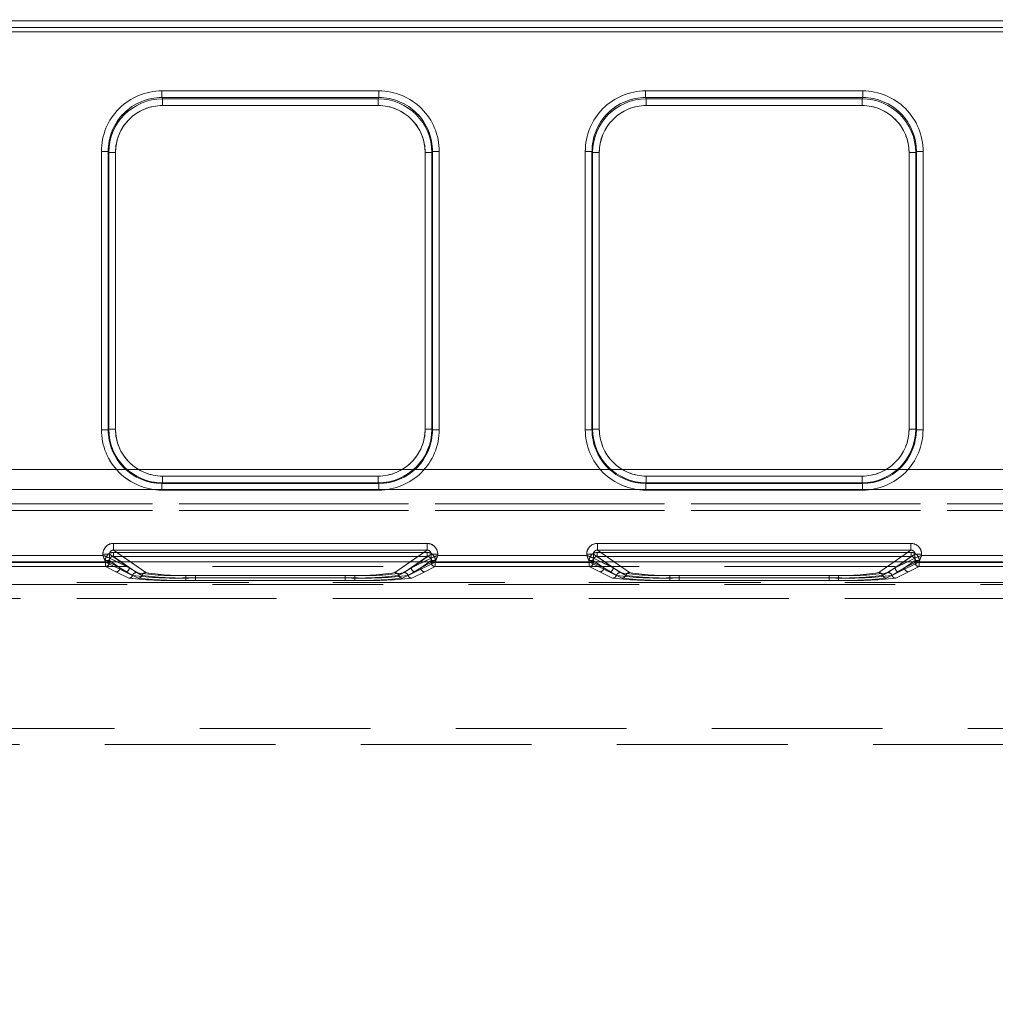
# Model space of a CAD drawing. Units: millimetres. Extents: x 0 to 507, y -3 to 297.
# Drawn here: x 214 to 221, y 247 to 254 of the extents above; entities that cross this region are included whole.
import ezdxf

# ---------------------------------------------------------------- set-up
doc = ezdxf.new("R2010")
doc.units = ezdxf.units.MM
doc.linetypes.add('HIDDEN', pattern=[1.905, 1.27, -0.635])
doc.layers.add('FORMAT', color=7, linetype='Continuous')
doc.styles.add('SLDTEXTSTYLE3', font='TXT', dxfattribs={"width": 0.75})
doc.dimstyles.new('SLDDIMSTYLE1', dxfattribs={"dimtxt": 3, "dimasz": 3, "dimexe": 0, "dimexo": 0.0625, "dimgap": 0.75, "dimtad": 2, "dimlfac": 10, "dimrnd": 1e-09, "dimzin": 12, "dimdsep": 46, "dimtxsty": 'SLDTEXTSTYLE3', "dimsah": 1, "dimcen": 0.09, "dimadec": 0, "dimazin": 3, "dimtfac": 1, "dimtofl": 0, "dimtmove": 0, "dimatfit": 3, "dimfxl": 0, "dimfrac": 2, "dimtolj": 1, "dimtzin": 12, "dimarcsym": 0})

# ---------------------------------------------------------------- blocks, each defined once
blk = doc.blocks.new('_D_2')
at = {"layer": 'FORMAT'}
for p, q in [((137.4397, 250.3342), (137.4397, 261.2142)), ((237.4397, 247.0412), (237.4397, 261.2142)), ((137.4397, 260.2142), (237.4397, 260.2142))]:
    blk.add_line(p, q, dxfattribs=at)
for points in [[(137.4397, 260.2142), (140.4397, 259.4642), (140.4397, 260.9642)], [(237.4397, 260.2142), (234.4397, 260.9642), (234.4397, 259.4642)]]:
    blk.add_solid(points, dxfattribs=at)
at = {"layer": 'FORMAT', "insert": (180.0455, 264.0814, 0.01), "char_height": 3, "attachment_point": 1, "style": 'SLDTEXTSTYLE3'}
blk.add_mtext('1000', dxfattribs=at)

msp = doc.modelspace()

# ---------------------------------------------------------------- linework, layer by layer
at = {"color": 7, "linetype": 'Continuous', "lineweight": 15}
for p, q in [((187.4397, 254.3607), (237.3397, 254.3607)), ((237.3397, 254.3108), (187.4397, 254.3108)), ((215.2175, 253.8382), (216.8333, 253.8382)), ((215.2175, 253.8382), (215.2175, 253.7884)), ((216.8333, 253.7884), (216.8333, 253.8382)), ((218.8175, 253.8382), (220.4333, 253.8382)), ((218.8175, 253.8382), (218.8175, 253.7884)), ((220.4333, 253.7884), (220.4333, 253.8382)), ((215.2175, 253.7884), (216.8333, 253.7884)), ((215.2223, 253.7789), (215.2175, 253.7884)), ((216.8285, 253.7789), (215.2223, 253.7789)), ((215.2223, 253.7291), (215.2223, 253.7789)), ((216.8285, 253.7291), (215.2223, 253.7291)), ((216.8333, 253.7884), (216.8285, 253.7789)), ((216.8285, 253.7789), (216.8285, 253.7291)), ((218.8175, 253.7884), (220.4333, 253.7884)), ((218.8223, 253.7789), (218.8175, 253.7884)), ((220.4285, 253.7789), (218.8223, 253.7789)), ((218.8223, 253.7291), (218.8223, 253.7789)), ((220.4285, 253.7291), (218.8223, 253.7291)), ((220.4333, 253.7884), (220.4285, 253.7789)), ((220.4285, 253.7789), (220.4285, 253.7291)), ((214.7688, 251.3171), (214.7688, 253.3882)), ((214.8187, 253.3882), (214.7688, 253.3882)), ((214.8187, 251.3171), (214.8187, 253.3882)), ((214.8233, 253.3791), (214.8187, 253.3882)), ((214.8233, 253.3791), (214.8233, 251.3217)), ((214.8233, 253.3791), (214.8733, 253.3791)), ((214.8733, 253.3791), (214.8733, 251.3217)), ((217.1775, 253.3791), (217.2275, 253.3791)), ((217.1775, 251.3217), (217.1775, 253.3791)), ((217.2275, 253.3791), (217.232, 253.3882)), ((217.2275, 251.3217), (217.2275, 253.3791)), ((217.232, 253.3882), (217.232, 251.3171)), ((217.282, 253.3882), (217.232, 253.3882)), ((217.282, 253.3882), (217.282, 251.3171)), ((218.3688, 251.3171), (218.3688, 253.3882)), ((218.4187, 253.3882), (218.3688, 253.3882)), ((218.4187, 251.3171), (218.4187, 253.3882)), ((218.4233, 253.3791), (218.4187, 253.3882)), ((218.4233, 253.3791), (218.4233, 251.3217)), ((218.4233, 253.3791), (218.4733, 253.3791)), ((218.4733, 253.3791), (218.4733, 251.3217)), ((220.7775, 253.3791), (220.8275, 253.3791)), ((220.7775, 251.3217), (220.7775, 253.3791)), ((220.8275, 253.3791), (220.832, 253.3882)), ((220.8275, 251.3217), (220.8275, 253.3791)), ((220.832, 253.3882), (220.832, 251.3171)), ((220.882, 253.3882), (220.832, 253.3882)), ((220.882, 253.3882), (220.882, 251.3171)), ((214.7688, 251.3171), (214.8187, 251.3171)), ((214.8233, 251.3217), (214.8187, 251.3171)), ((214.8733, 251.3217), (214.8233, 251.3217)), ((217.2275, 251.3217), (217.1775, 251.3217)), ((217.2275, 251.3217), (217.232, 251.3171)), ((217.232, 251.3171), (217.282, 251.3171)), ((218.3688, 251.3171), (218.4187, 251.3171)), ((218.4233, 251.3217), (218.4187, 251.3171)), ((218.4733, 251.3217), (218.4233, 251.3217)), ((220.8275, 251.3217), (220.7775, 251.3217)), ((220.8275, 251.3217), (220.832, 251.3171)), ((220.832, 251.3171), (220.882, 251.3171)), ((215.2229, 250.9221), (215.2229, 250.972)), ((215.2229, 250.972), (216.8279, 250.972)), ((216.8279, 250.972), (216.8279, 250.9221)), ((218.8229, 250.9221), (218.8229, 250.972)), ((218.8229, 250.972), (220.4279, 250.972)), ((220.4279, 250.972), (220.4279, 250.9221)), ((215.2229, 250.9221), (215.2184, 250.9175)), ((216.8324, 250.9175), (215.2184, 250.9175)), ((215.2184, 250.9175), (215.2184, 250.8675)), ((216.8324, 250.8675), (215.2184, 250.8675)), ((215.2229, 250.9221), (216.8279, 250.9221)), ((216.8279, 250.9221), (216.8324, 250.9175)), ((216.8324, 250.8675), (216.8324, 250.9175)), ((218.8229, 250.9221), (218.8184, 250.9175)), ((220.4324, 250.9175), (218.8184, 250.9175)), ((218.8184, 250.9175), (218.8184, 250.8675)), ((220.4324, 250.8675), (218.8184, 250.8675)), ((218.8229, 250.9221), (220.4279, 250.9221)), ((220.4279, 250.9221), (220.4324, 250.9175)), ((220.4324, 250.8675), (220.4324, 250.9175)), ((214.8595, 250.4712), (217.1913, 250.4712)), ((214.8595, 250.4712), (214.8595, 250.4213)), ((217.1913, 250.4213), (217.1913, 250.4712)), ((218.4595, 250.4712), (220.7913, 250.4712)), ((218.4595, 250.4712), (218.4595, 250.4213)), ((220.7913, 250.4213), (220.7913, 250.4712)), ((213.6712, 250.3821), (214.7796, 250.3821)), ((214.7796, 250.3821), (214.7796, 250.3915)), ((214.8294, 250.3915), (214.7796, 250.3915)), ((214.8294, 250.3915), (214.8294, 250.3621)), ((214.8294, 250.3621), (214.8295, 250.3621)), ((214.8595, 250.4213), (217.1913, 250.4213)), ((217.2213, 250.3621), (217.2214, 250.3621)), ((217.2214, 250.3621), (217.2214, 250.3915)), ((217.2712, 250.3915), (217.2214, 250.3915)), ((217.2712, 250.3915), (217.2712, 250.3821)), ((217.2712, 250.3821), (218.3796, 250.3821)), ((218.3796, 250.3821), (218.3796, 250.3915)), ((218.4294, 250.3915), (218.3796, 250.3915)), ((218.4294, 250.3915), (218.4294, 250.3621)), ((218.4294, 250.3621), (218.4295, 250.3621)), ((218.4595, 250.4213), (220.7913, 250.4213)), ((220.8213, 250.3621), (220.8214, 250.3621)), ((220.8214, 250.3621), (220.8214, 250.3915)), ((220.8712, 250.3915), (220.8214, 250.3915)), ((220.8712, 250.3915), (220.8712, 250.3821)), ((220.8712, 250.3821), (221.6796, 250.3821)), ((137.4397, 250.3342), (237.4397, 250.3342))]:
    msp.add_line(p, q, dxfattribs=at)
at = {"color": 7, "linetype": 'HIDDEN', "lineweight": 0}
for p, q in [((237.3397, 254.3607), (187.4397, 254.3607)), ((187.4397, 254.3108), (237.3397, 254.3108)), ((237.3397, 254.277), (187.4397, 254.277)), ((187.4397, 254.277), (237.3397, 254.277)), ((215.2175, 253.8382), (215.2175, 253.7884)), ((216.8333, 253.8382), (215.2175, 253.8382)), ((216.8333, 253.8382), (216.8333, 253.7884)), ((218.8175, 253.8382), (218.8175, 253.7884)), ((220.4333, 253.8382), (218.8175, 253.8382)), ((220.4333, 253.8382), (220.4333, 253.7884)), ((215.2223, 253.7789), (215.2175, 253.7884)), ((216.8333, 253.7884), (215.2175, 253.7884)), ((215.2223, 253.7291), (215.2223, 253.7789)), ((216.8286, 253.7789), (215.2223, 253.7789)), ((215.2223, 253.7291), (216.8286, 253.7291)), ((216.8333, 253.7884), (216.8286, 253.7789)), ((216.8286, 253.7291), (216.8286, 253.7789)), ((218.8223, 253.7789), (218.8175, 253.7884)), ((220.4333, 253.7884), (218.8175, 253.7884)), ((218.8223, 253.7291), (218.8223, 253.7789)), ((220.4286, 253.7789), (218.8223, 253.7789)), ((218.8223, 253.7291), (220.4286, 253.7291)), ((220.4333, 253.7884), (220.4286, 253.7789)), ((220.4286, 253.7291), (220.4286, 253.7789)), ((214.7688, 253.3882), (214.8188, 253.3882)), ((214.7688, 253.3882), (214.7688, 251.3171)), ((214.8188, 253.3882), (214.8233, 253.3791)), ((214.8188, 253.3882), (214.8188, 251.3171)), ((214.8733, 253.3791), (214.8233, 253.3791)), ((214.8233, 253.3791), (214.8233, 251.3217)), ((214.8733, 251.3217), (214.8733, 253.3791)), ((217.1776, 253.3791), (217.1776, 251.3217)), ((217.2275, 253.3791), (217.1776, 253.3791)), ((217.2275, 253.3791), (217.2321, 253.3882)), ((217.2275, 251.3217), (217.2275, 253.3791)), ((217.2321, 251.3171), (217.2321, 253.3882)), ((217.2321, 253.3882), (217.282, 253.3882)), ((217.282, 251.3171), (217.282, 253.3882)), ((218.3688, 253.3882), (218.4188, 253.3882)), ((218.3688, 253.3882), (218.3688, 251.3171)), ((218.4188, 253.3882), (218.4233, 253.3791)), ((218.4188, 253.3882), (218.4188, 251.3171)), ((218.4733, 253.3791), (218.4233, 253.3791)), ((218.4233, 253.3791), (218.4233, 251.3217)), ((218.4733, 251.3217), (218.4733, 253.3791)), ((220.7776, 253.3791), (220.7776, 251.3217)), ((220.8275, 253.3791), (220.7776, 253.3791)), ((220.8275, 253.3791), (220.8321, 253.3882)), ((220.8275, 251.3217), (220.8275, 253.3791)), ((220.8321, 251.3171), (220.8321, 253.3882)), ((220.8321, 253.3882), (220.882, 253.3882)), ((220.882, 251.3171), (220.882, 253.3882)), ((214.7688, 251.3171), (214.8188, 251.3171)), ((214.8233, 251.3217), (214.8188, 251.3171)), ((214.8733, 251.3217), (214.8233, 251.3217)), ((217.1776, 251.3217), (217.2275, 251.3217)), ((217.2321, 251.3171), (217.2275, 251.3217)), ((217.282, 251.3171), (217.2321, 251.3171)), ((218.3688, 251.3171), (218.4188, 251.3171)), ((218.4233, 251.3217), (218.4188, 251.3171)), ((218.4733, 251.3217), (218.4233, 251.3217)), ((220.7776, 251.3217), (220.8275, 251.3217)), ((220.8321, 251.3171), (220.8275, 251.3217)), ((220.882, 251.3171), (220.8321, 251.3171)), ((187.4397, 251.0197), (237.3397, 251.0197)), ((237.3397, 251.0197), (187.4397, 251.0197)), ((216.8279, 250.972), (215.223, 250.972)), ((215.223, 250.972), (215.223, 250.9221)), ((216.8279, 250.972), (216.8279, 250.9221)), ((220.4279, 250.972), (218.823, 250.972)), ((218.823, 250.972), (218.823, 250.9221)), ((220.4279, 250.972), (220.4279, 250.9221)), ((237.3397, 250.8723), (187.4397, 250.8723)), ((187.4397, 250.8723), (237.3397, 250.8723)), ((215.2184, 250.9175), (215.223, 250.9221)), ((215.2184, 250.9175), (216.8324, 250.9175)), ((215.2184, 250.8675), (215.2184, 250.9175)), ((215.2184, 250.8675), (216.8324, 250.8675)), ((215.223, 250.9221), (216.8279, 250.9221)), ((216.8279, 250.9221), (216.8324, 250.9175)), ((216.8324, 250.8675), (216.8324, 250.9175)), ((218.8184, 250.9175), (218.823, 250.9221)), ((218.8184, 250.9175), (220.4325, 250.9175)), ((218.8184, 250.8675), (218.8184, 250.9175)), ((218.8184, 250.8675), (220.4325, 250.8675)), ((218.823, 250.9221), (220.4279, 250.9221)), ((220.4279, 250.9221), (220.4325, 250.9175)), ((220.4325, 250.8675), (220.4325, 250.9175)), ((200.1067, 250.7651), (224.6727, 250.7651)), ((224.6727, 250.7651), (200.1067, 250.7651)), ((224.6727, 250.7151), (200.1067, 250.7151)), ((200.1067, 250.7151), (224.6727, 250.7151)), ((214.8595, 250.4712), (214.8595, 250.4213)), ((217.1914, 250.4712), (214.8595, 250.4712)), ((217.1914, 250.4712), (217.1914, 250.4213)), ((218.4595, 250.4712), (218.4595, 250.4213)), ((220.7914, 250.4712), (218.4595, 250.4712)), ((220.7914, 250.4712), (220.7914, 250.4213)), ((214.7796, 250.3821), (213.6712, 250.3821)), ((214.7796, 250.3915), (214.8294, 250.3915)), ((214.7796, 250.3915), (214.7796, 250.3821)), ((214.976, 250.289), (214.8294, 250.3915)), ((214.8294, 250.3915), (214.8294, 250.3621)), ((214.8294, 250.3621), (214.8295, 250.3621)), ((214.8295, 250.3621), (214.976, 250.289)), ((214.8578, 250.4034), (217.193, 250.4034)), ((214.8578, 250.4034), (214.8578, 250.3735)), ((214.8578, 250.3735), (214.8578, 250.4034)), ((217.193, 250.4034), (214.8578, 250.4034)), ((214.8578, 250.3735), (217.193, 250.3735)), ((214.8578, 250.3735), (215.029, 250.2538)), ((214.8578, 250.3735), (215.029, 250.2538)), ((217.193, 250.3735), (214.8578, 250.3735)), ((214.8595, 250.4213), (215.099, 250.2538)), ((217.1914, 250.4213), (214.8595, 250.4213)), ((216.9518, 250.2538), (217.1914, 250.4213)), ((217.0218, 250.2538), (217.193, 250.3735)), ((217.0218, 250.2538), (217.193, 250.3735)), ((217.0748, 250.289), (217.2214, 250.3915)), ((217.0748, 250.289), (217.2214, 250.3621)), ((217.193, 250.4034), (217.193, 250.3735)), ((217.193, 250.4034), (217.193, 250.3735)), ((217.2712, 250.3915), (217.2214, 250.3915)), ((217.2214, 250.3621), (217.2214, 250.3915)), ((217.2214, 250.3621), (217.2214, 250.3621)), ((217.2712, 250.3821), (217.2712, 250.3915)), ((218.3796, 250.3821), (217.2712, 250.3821)), ((218.3796, 250.3915), (218.4294, 250.3915)), ((218.3796, 250.3915), (218.3796, 250.3821)), ((218.576, 250.289), (218.4294, 250.3915)), ((218.4294, 250.3915), (218.4294, 250.3621)), ((218.4294, 250.3621), (218.4295, 250.3621)), ((218.4295, 250.3621), (218.576, 250.289)), ((218.4578, 250.4034), (220.793, 250.4034)), ((218.4578, 250.4034), (218.4578, 250.3735)), ((218.4578, 250.3735), (218.4578, 250.4034)), ((220.793, 250.4034), (218.4578, 250.4034)), ((218.4578, 250.3735), (220.793, 250.3735)), ((218.4578, 250.3735), (218.629, 250.2538)), ((218.4578, 250.3735), (218.629, 250.2538)), ((220.793, 250.3735), (218.4578, 250.3735)), ((218.4595, 250.4213), (218.699, 250.2538)), ((220.7914, 250.4213), (218.4595, 250.4213)), ((220.5518, 250.2538), (220.7914, 250.4213)), ((220.6218, 250.2538), (220.793, 250.3735)), ((220.6218, 250.2538), (220.793, 250.3735)), ((220.6748, 250.289), (220.8214, 250.3915)), ((220.6748, 250.289), (220.8214, 250.3621)), ((220.793, 250.4034), (220.793, 250.3735)), ((220.793, 250.4034), (220.793, 250.3735)), ((220.8712, 250.3915), (220.8214, 250.3915)), ((220.8214, 250.3621), (220.8214, 250.3915)), ((220.8214, 250.3621), (220.8214, 250.3621)), ((220.8712, 250.3821), (220.8712, 250.3915)), ((221.6796, 250.3821), (220.8712, 250.3821)), ((200.3552, 250.2993), (224.4241, 250.2993)), ((214.7996, 250.3321), (213.6512, 250.3321)), ((214.7996, 250.3321), (213.6512, 250.3321)), ((213.6529, 250.328), (214.7979, 250.328)), ((214.7979, 250.328), (213.6529, 250.328)), ((213.6529, 250.298), (214.7979, 250.298)), ((214.7979, 250.298), (213.6529, 250.298)), ((214.7979, 250.328), (214.7979, 250.3436)), ((214.7979, 250.3436), (214.8278, 250.3436)), ((214.7979, 250.328), (214.8278, 250.328)), ((214.7979, 250.298), (214.7979, 250.328)), ((214.7979, 250.328), (214.7979, 250.298)), ((214.8278, 250.328), (214.7979, 250.328)), ((214.7979, 250.298), (214.8762, 250.259)), ((214.7979, 250.298), (214.8761, 250.259)), ((214.807, 250.3336), (214.7995, 250.3323)), ((214.7996, 250.3321), (214.7995, 250.3323)), ((214.9462, 250.259), (214.7996, 250.3321)), ((214.9461, 250.259), (214.7996, 250.3321)), ((214.8278, 250.3436), (214.8278, 250.328)), ((214.9061, 250.289), (214.8278, 250.3436)), ((214.8278, 250.3436), (214.906, 250.289)), ((214.8278, 250.3436), (214.8278, 250.328)), ((214.9061, 250.289), (214.8278, 250.328)), ((214.8278, 250.328), (214.906, 250.289)), ((214.976, 250.289), (214.8853, 250.3342)), ((215.0006, 250.2332), (214.906, 250.289)), ((215.0007, 250.2332), (214.9061, 250.289)), ((214.976, 250.289), (214.9113, 250.3342)), ((214.976, 250.289), (215.0707, 250.2332)), ((214.976, 250.289), (215.0706, 250.2332)), ((214.984, 250.3342), (215.099, 250.2538)), ((216.9518, 250.2538), (217.0668, 250.3342)), ((216.9801, 250.2332), (217.0748, 250.289)), ((216.9802, 250.2332), (217.0748, 250.289)), ((217.1448, 250.289), (217.0501, 250.2332)), ((217.1448, 250.289), (217.0502, 250.2332)), ((217.1395, 250.3342), (217.0748, 250.289)), ((217.1654, 250.3342), (217.0748, 250.289)), ((217.2512, 250.3321), (217.1047, 250.259)), ((217.2512, 250.3321), (217.1047, 250.259)), ((217.223, 250.3436), (217.1448, 250.289)), ((217.1448, 250.289), (217.223, 250.3436)), ((217.223, 250.328), (217.1448, 250.289)), ((217.1448, 250.289), (217.223, 250.328)), ((217.1746, 250.259), (217.2529, 250.298)), ((217.1747, 250.259), (217.2529, 250.298)), ((217.223, 250.328), (217.223, 250.3436)), ((217.2529, 250.3436), (217.223, 250.3436)), ((217.223, 250.3436), (217.2529, 250.3436)), ((217.223, 250.328), (217.223, 250.3436)), ((217.223, 250.328), (217.2529, 250.328)), ((217.2529, 250.328), (217.223, 250.328)), ((217.2513, 250.3323), (217.2512, 250.3321)), ((218.3996, 250.3321), (217.2512, 250.3321)), ((218.3996, 250.3321), (217.2512, 250.3321)), ((217.2529, 250.3436), (217.2529, 250.328)), ((217.2529, 250.328), (218.3979, 250.328)), ((217.2529, 250.328), (217.2529, 250.298)), ((217.2529, 250.298), (217.2529, 250.328)), ((218.3979, 250.328), (217.2529, 250.328)), ((217.2529, 250.298), (218.3979, 250.298)), ((218.3979, 250.298), (217.2529, 250.298)), ((218.3979, 250.328), (218.3979, 250.3436)), ((218.3979, 250.3436), (218.4278, 250.3436)), ((218.3979, 250.328), (218.4278, 250.328)), ((218.3979, 250.298), (218.3979, 250.328)), ((218.3979, 250.328), (218.3979, 250.298)), ((218.4278, 250.328), (218.3979, 250.328)), ((218.3979, 250.298), (218.4762, 250.259)), ((218.3979, 250.298), (218.4761, 250.259)), ((218.407, 250.3336), (218.3995, 250.3323)), ((218.3996, 250.3321), (218.3995, 250.3323)), ((218.5462, 250.259), (218.3996, 250.3321)), ((218.5461, 250.259), (218.3996, 250.3321)), ((218.4278, 250.3436), (218.4278, 250.328)), ((218.5061, 250.289), (218.4278, 250.3436)), ((218.4278, 250.3436), (218.506, 250.289)), ((218.4278, 250.3436), (218.4278, 250.328)), ((218.5061, 250.289), (218.4278, 250.328)), ((218.4278, 250.328), (218.506, 250.289)), ((218.576, 250.289), (218.4853, 250.3342)), ((218.6006, 250.2332), (218.506, 250.289)), ((218.6007, 250.2332), (218.5061, 250.289)), ((218.576, 250.289), (218.5113, 250.3342)), ((218.576, 250.289), (218.6707, 250.2332)), ((218.576, 250.289), (218.6706, 250.2332)), ((218.584, 250.3342), (218.699, 250.2538)), ((220.5518, 250.2538), (220.6668, 250.3342)), ((220.5801, 250.2332), (220.6748, 250.289)), ((220.5802, 250.2332), (220.6748, 250.289)), ((220.7448, 250.289), (220.6501, 250.2332)), ((220.7448, 250.289), (220.6502, 250.2332)), ((220.7395, 250.3342), (220.6748, 250.289)), ((220.7654, 250.3342), (220.6748, 250.289)), ((220.8512, 250.3321), (220.7047, 250.259)), ((220.8512, 250.3321), (220.7047, 250.259)), ((220.823, 250.3436), (220.7448, 250.289)), ((220.7448, 250.289), (220.823, 250.3436)), ((220.823, 250.328), (220.7448, 250.289)), ((220.7448, 250.289), (220.823, 250.328)), ((220.7746, 250.259), (220.8529, 250.298)), ((220.7747, 250.259), (220.8529, 250.298)), ((220.823, 250.328), (220.823, 250.3436)), ((220.8529, 250.3436), (220.823, 250.3436)), ((220.823, 250.3436), (220.8529, 250.3436)), ((220.823, 250.328), (220.823, 250.3436)), ((220.823, 250.328), (220.8529, 250.328)), ((220.8529, 250.328), (220.823, 250.328)), ((220.8513, 250.3323), (220.8512, 250.3321)), ((221.6996, 250.3321), (220.8512, 250.3321)), ((221.6996, 250.3321), (220.8512, 250.3321)), ((220.8529, 250.3436), (220.8529, 250.328)), ((220.8529, 250.328), (221.9979, 250.328)), ((220.8529, 250.328), (220.8529, 250.298)), ((220.8529, 250.298), (220.8529, 250.328)), ((221.9979, 250.328), (220.8529, 250.328)), ((220.8529, 250.298), (221.9979, 250.298)), ((221.9979, 250.298), (220.8529, 250.298)), ((214.8761, 250.259), (214.9723, 250.2125)), ((214.8762, 250.259), (214.9723, 250.2125)), ((215.0423, 250.2125), (214.9461, 250.259)), ((215.0423, 250.2125), (214.9462, 250.259)), ((215.3976, 250.2332), (216.6532, 250.2332)), ((215.3976, 250.2144), (215.3976, 250.2332)), ((215.3976, 250.2332), (215.3976, 250.2144)), ((215.3976, 250.2332), (216.6532, 250.2332)), ((215.3976, 250.2144), (215.3976, 250.1956)), ((216.6532, 250.2144), (215.3976, 250.2144)), ((215.3976, 250.1956), (215.3976, 250.2144)), ((215.3976, 250.2144), (216.6532, 250.2144)), ((215.4676, 250.2144), (215.4676, 250.2332)), ((215.4676, 250.2332), (216.5832, 250.2332)), ((215.4676, 250.2332), (216.5832, 250.2332)), ((215.4676, 250.2144), (215.4676, 250.2332)), ((215.4676, 250.2144), (215.4676, 250.1956)), ((215.4676, 250.2144), (216.5832, 250.2144)), ((215.4676, 250.2144), (215.4676, 250.1956)), ((216.5832, 250.2144), (215.4676, 250.2144)), ((216.5832, 250.2144), (216.5832, 250.2332)), ((216.5832, 250.2332), (216.5832, 250.2144)), ((216.5832, 250.2144), (216.5832, 250.1956)), ((216.5832, 250.1956), (216.5832, 250.2144)), ((216.6532, 250.2144), (216.6532, 250.2332)), ((216.6532, 250.2144), (216.6532, 250.2332)), ((216.6532, 250.2144), (216.6532, 250.1956)), ((216.6532, 250.2144), (216.6532, 250.1956)), ((217.1047, 250.259), (217.0085, 250.2125)), ((217.1047, 250.259), (217.0085, 250.2125)), ((217.0785, 250.2125), (217.1747, 250.259)), ((217.0785, 250.2125), (217.1746, 250.259)), ((218.4761, 250.259), (218.5723, 250.2125)), ((218.4762, 250.259), (218.5723, 250.2125)), ((218.6423, 250.2125), (218.5461, 250.259)), ((218.6423, 250.2125), (218.5462, 250.259)), ((218.9976, 250.2332), (220.2532, 250.2332)), ((218.9976, 250.2144), (218.9976, 250.2332)), ((218.9976, 250.2332), (218.9976, 250.2144)), ((218.9976, 250.2332), (220.2532, 250.2332)), ((218.9976, 250.2144), (218.9976, 250.1956)), ((220.2532, 250.2144), (218.9976, 250.2144)), ((218.9976, 250.1956), (218.9976, 250.2144)), ((218.9976, 250.2144), (220.2532, 250.2144)), ((219.0676, 250.2144), (219.0676, 250.2332)), ((219.0676, 250.2332), (220.1832, 250.2332)), ((219.0676, 250.2332), (220.1832, 250.2332)), ((219.0676, 250.2144), (219.0676, 250.2332)), ((219.0676, 250.2144), (219.0676, 250.1956)), ((219.0676, 250.2144), (220.1832, 250.2144)), ((219.0676, 250.2144), (219.0676, 250.1956)), ((220.1832, 250.2144), (219.0676, 250.2144)), ((220.1832, 250.2144), (220.1832, 250.2332)), ((220.1832, 250.2332), (220.1832, 250.2144)), ((220.1832, 250.2144), (220.1832, 250.1956)), ((220.1832, 250.1956), (220.1832, 250.2144)), ((220.2532, 250.2144), (220.2532, 250.2332)), ((220.2532, 250.2144), (220.2532, 250.2332)), ((220.2532, 250.2144), (220.2532, 250.1956)), ((220.2532, 250.2144), (220.2532, 250.1956)), ((220.7047, 250.259), (220.6085, 250.2125)), ((220.7047, 250.259), (220.6085, 250.2125)), ((220.6785, 250.2125), (220.7747, 250.259)), ((220.6785, 250.2125), (220.7746, 250.259)), ((200.3552, 250.1639), (224.4241, 250.1639)), ((223.4855, 250.1799), (212.6796, 250.1799)), ((212.6796, 250.1799), (223.6926, 250.1799)), ((212.6796, 250.1799), (223.6925, 250.1799)), ((223.4854, 250.1799), (212.6796, 250.1799)), ((215.3976, 250.1956), (216.6532, 250.1956)), ((215.3976, 250.1956), (216.6532, 250.1956)), ((216.5832, 250.1956), (215.4676, 250.1956)), ((216.5832, 250.1956), (215.4676, 250.1956)), ((218.9976, 250.1956), (220.2532, 250.1956)), ((218.9976, 250.1956), (220.2532, 250.1956)), ((220.1832, 250.1956), (219.0676, 250.1956)), ((220.1832, 250.1956), (219.0676, 250.1956)), ((223.6925, 250.06), (212.6806, 250.06)), ((212.6806, 250.06), (223.4854, 250.06)), ((223.4855, 250.06), (212.6807, 250.06)), ((212.6807, 250.06), (223.6926, 250.06)), ((222.4854, 249.0948), (212.7878, 249.0948)), ((222.4855, 249.0948), (212.7879, 249.0948)), ((222.4855, 249.0948), (212.7947, 249.0948)), ((222.4854, 249.0948), (212.7947, 249.0948)), ((212.8897, 248.9748), (222.4854, 248.9748))]:
    msp.add_line(p, q, dxfattribs=at)
at = {"color": 8, "linetype": 'Continuous', "lineweight": 15}
for p, q in [((214.9113, 250.3342), (214.8294, 250.3915)), ((214.8853, 250.3342), (214.8295, 250.3621)), ((214.8595, 250.4213), (214.984, 250.3342)), ((217.0668, 250.3342), (217.1913, 250.4213)), ((217.2214, 250.3915), (217.1395, 250.3342)), ((217.2213, 250.3621), (217.1654, 250.3342)), ((218.5113, 250.3342), (218.4294, 250.3915)), ((218.4853, 250.3342), (218.4295, 250.3621)), ((218.4595, 250.4213), (218.584, 250.3342)), ((220.6668, 250.3342), (220.7913, 250.4213)), ((220.8214, 250.3915), (220.7395, 250.3342)), ((220.8213, 250.3621), (220.7654, 250.3342))]:
    msp.add_line(p, q, dxfattribs=at)
at = {"color": 7, "linetype": 'Continuous', "lineweight": 15, "flags": 128}
for points in [[(214.7796, 250.3821), (214.791, 250.3775), (214.8004, 250.3738), (214.8134, 250.3686), (214.8247, 250.3641), (214.8294, 250.3621)], [(217.2712, 250.3821), (217.2667, 250.3707), (217.2629, 250.3612), (217.2577, 250.3483), (217.2532, 250.337), (217.2513, 250.3323)], [(218.3796, 250.3821), (218.391, 250.3775), (218.4004, 250.3738), (218.4134, 250.3686), (218.4247, 250.3641), (218.4294, 250.3621)], [(220.8712, 250.3821), (220.8667, 250.3707), (220.8629, 250.3612), (220.8577, 250.3483), (220.8532, 250.337), (220.8513, 250.3323)]]:
    msp.add_lwpolyline(points, dxfattribs=at)
at = {"color": 7, "linetype": 'HIDDEN', "lineweight": 0, "flags": 128}
for points in [[(214.7796, 250.3821), (214.7841, 250.3707), (214.7879, 250.3612), (214.7931, 250.3483), (214.7976, 250.337), (214.7995, 250.3323)], [(217.2712, 250.3821), (217.2598, 250.3775), (217.2504, 250.3738), (217.2375, 250.3686), (217.2261, 250.3641), (217.2214, 250.3621)], [(218.3796, 250.3821), (218.3841, 250.3707), (218.3879, 250.3612), (218.3931, 250.3483), (218.3976, 250.337), (218.3995, 250.3323)], [(220.8712, 250.3821), (220.8598, 250.3775), (220.8504, 250.3738), (220.8375, 250.3686), (220.8261, 250.3641), (220.8214, 250.3621)]]:
    msp.add_lwpolyline(points, dxfattribs=at)
at = {"color": 7, "linetype": 'Continuous', "lineweight": 15}
for centre, radius, start, end in [((215.2179, 253.3892), 0.4491, 90.04538, 180.1184), ((216.8329, 253.3892), 0.4491, 359.8816, 89.95443), ((218.8179, 253.3892), 0.4491, 90.04548, 180.11829), ((220.4329, 253.3892), 0.4491, 359.8816, 89.95443), ((215.218, 253.3892), 0.3992, 90.06571, 180.13909), ((215.2228, 253.3794), 0.3995, 90.08325, 180.0398), ((215.2225, 253.3798), 0.3493, 90.04551, 180.11837), ((216.828, 253.3795), 0.3994, 359.94702, 89.93014), ((216.8282, 253.3798), 0.3493, 359.88153, 89.95459), ((216.833, 253.3894), 0.3991, 359.83808, 89.9569), ((218.818, 253.3892), 0.3992, 90.06571, 180.13909), ((218.8228, 253.3794), 0.3995, 90.08325, 180.0398), ((218.8225, 253.3798), 0.3493, 90.04551, 180.11837), ((220.428, 253.3795), 0.3994, 359.94702, 89.93014), ((220.4282, 253.3798), 0.3493, 359.88153, 89.95459), ((220.433, 253.3893), 0.3991, 359.83866, 89.95654), ((215.2182, 251.317), 0.4494, 179.98172, 270.0184), ((215.2182, 251.3169), 0.3994, 179.96935, 270.03067), ((215.2229, 251.3217), 0.3996, 180.00314, 269.99686), ((215.2228, 251.3216), 0.3496, 179.98167, 270.01845), ((216.8278, 251.3217), 0.3996, 270.00351, 359.99649), ((216.828, 251.3216), 0.3496, 269.98165, 0.01847), ((216.8326, 251.317), 0.4494, 269.98152, 0.01836), ((216.8326, 251.3169), 0.3994, 269.96882, 0.03115), ((218.8182, 251.317), 0.4494, 179.98172, 270.0184), ((218.8182, 251.3169), 0.3994, 179.96935, 270.03067), ((218.8229, 251.3217), 0.3996, 180.00314, 269.99686), ((218.8228, 251.3216), 0.3496, 179.98177, 270.01835), ((220.4278, 251.3217), 0.3996, 270.00351, 359.99649), ((220.428, 251.3216), 0.3496, 269.98165, 0.01847), ((220.4326, 251.317), 0.4494, 269.98171, 0.01836), ((220.4326, 251.3169), 0.3994, 269.9694, 0.03057), ((214.8593, 250.3914), 0.0797, 89.89385, 179.99515), ((217.1915, 250.3915), 0.0797, 0.0033, 90.1077), ((218.4593, 250.3914), 0.0797, 89.89385, 179.99515), ((220.7915, 250.3914), 0.0797, 0.00546, 90.10661), ((220.6706, 252.7095), 6.3341, 201.55774, 202.04301), ((214.7994, 250.3622), 0.0301, 270.34079, 359.82324), ((214.8013, 250.3612), 0.0281, 281.82496, 2.00897), ((214.859, 250.3917), 0.0296, 89.07898, 180.43984), ((217.1918, 250.3917), 0.0296, 359.50929, 90.97473), ((217.2514, 250.3622), 0.0301, 180.17107, 269.6649), ((219.5423, 244.6323), 6.1821, 111.55333, 112.05052), ((217.2516, 250.3624), 0.0302, 180.5801, 269.4199), ((224.1655, 252.6676), 6.2209, 201.5548, 202.0489), ((218.3994, 250.3622), 0.0301, 270.33917, 359.82486), ((218.4013, 250.3612), 0.0281, 281.84355, 2.00603), ((218.459, 250.3917), 0.0296, 89.08, 180.43882), ((220.7918, 250.3917), 0.0296, 359.50929, 90.97473), ((220.8514, 250.3622), 0.0301, 180.17107, 269.6649), ((223.128, 244.6677), 6.1439, 111.55119, 112.05148), ((220.8516, 250.3625), 0.0302, 180.58316, 269.41684)]:
    msp.add_arc(centre, radius, start, end, dxfattribs=at)
at = {"color": 7, "linetype": 'HIDDEN', "lineweight": 0}
for centre, radius, start, end in [((215.2179, 253.3892), 0.4491, 90.04538, 180.1184), ((216.8329, 253.3892), 0.4491, 359.8816, 89.95462), ((218.8179, 253.3892), 0.4491, 90.04548, 180.11829), ((220.4329, 253.3892), 0.4491, 359.8816, 89.95443), ((215.218, 253.3892), 0.3992, 90.06588, 180.13892), ((215.2228, 253.3795), 0.3994, 90.06954, 180.05351), ((215.2226, 253.3798), 0.3493, 90.04551, 180.11837), ((216.828, 253.3794), 0.3995, 359.96061, 89.91655), ((216.8283, 253.3798), 0.3493, 359.88153, 89.95459), ((216.833, 253.3894), 0.3991, 359.83815, 89.95705), ((218.818, 253.3892), 0.3992, 90.06588, 180.13892), ((218.8228, 253.3795), 0.3994, 90.06954, 180.05351), ((218.8226, 253.3798), 0.3493, 90.04551, 180.11837), ((220.428, 253.3794), 0.3995, 359.96061, 89.91655), ((220.4283, 253.3798), 0.3493, 359.88153, 89.95459), ((220.433, 253.3893), 0.3991, 359.83873, 89.95647), ((215.2183, 251.317), 0.4494, 179.98172, 270.0184), ((215.2182, 251.3169), 0.3994, 179.96907, 270.03096), ((215.223, 251.3217), 0.3996, 180.00302, 269.99698), ((215.2228, 251.3216), 0.3496, 179.98167, 270.01845), ((216.828, 251.3216), 0.3496, 269.98165, 0.01847), ((216.8279, 251.3217), 0.3996, 270.0036, 359.9964), ((216.8327, 251.3169), 0.3994, 269.96878, 0.03119), ((216.8326, 251.317), 0.4494, 269.9816, 0.01828), ((218.8183, 251.317), 0.4494, 179.98172, 270.0184), ((218.8182, 251.3169), 0.3994, 179.96907, 270.03096), ((218.823, 251.3217), 0.3996, 180.0034, 269.9966), ((218.8228, 251.3216), 0.3496, 179.98167, 270.01845), ((220.428, 251.3216), 0.3496, 269.98165, 0.01847), ((220.4279, 251.3217), 0.3996, 270.0036, 359.9964), ((220.4327, 251.3169), 0.3994, 269.96929, 0.03069), ((220.4326, 251.317), 0.4494, 269.98171, 0.01836), ((214.8593, 250.3915), 0.0797, 89.8923, 179.9967), ((217.1915, 250.3915), 0.0797, 0.0033, 90.1077), ((218.4593, 250.3914), 0.0797, 89.89385, 179.99515), ((220.7915, 250.3914), 0.0797, 0.00546, 90.10661), ((212.5085, 244.6323), 6.1821, 67.94948, 68.44667), ((214.8577, 250.3436), 0.0598, 89.89185, 179.99653), ((214.8577, 250.3436), 0.0598, 89.89185, 179.99653), ((214.8575, 250.3438), 0.0297, 89.41108, 180.25452), ((214.8575, 250.3438), 0.0297, 89.41009, 180.25551), ((214.859, 250.3917), 0.0296, 89.02729, 180.4887), ((217.1918, 250.3917), 0.0296, 359.56566, 90.91836), ((217.1931, 250.3436), 0.0598, 0.00576, 90.10586), ((217.1931, 250.3436), 0.0598, 0.00576, 90.10586), ((217.1933, 250.3438), 0.0297, 359.7523, 90.5821), ((217.1933, 250.3438), 0.0297, 359.75329, 90.58111), ((217.2514, 250.3622), 0.0301, 180.17107, 269.6649), ((217.2516, 250.3624), 0.0302, 180.56132, 269.43868), ((211.4184, 252.6942), 6.293, 337.95541, 338.44384), ((216.0813, 244.5641), 6.2555, 67.95298, 68.44435), ((218.4577, 250.3436), 0.0598, 89.89185, 179.99653), ((218.4577, 250.3436), 0.0598, 89.89185, 179.99653), ((218.4575, 250.3438), 0.0297, 89.41108, 180.25452), ((218.4575, 250.3438), 0.0297, 89.41009, 180.25551), ((218.459, 250.3917), 0.0296, 89.02173, 180.49709), ((220.7918, 250.3917), 0.0296, 359.56566, 90.91836), ((220.7931, 250.3436), 0.0598, 0.00576, 90.10586), ((220.7931, 250.3436), 0.0598, 0.00576, 90.10586), ((220.7933, 250.3438), 0.0297, 359.7523, 90.5821), ((220.7933, 250.3438), 0.0297, 359.75329, 90.58111), ((220.8514, 250.3622), 0.0301, 180.17107, 269.6649), ((220.8516, 250.3624), 0.0302, 180.56443, 269.43557), ((215.0853, 252.6676), 6.2209, 337.9511, 338.4452), ((214.7978, 250.3281), 0.0301, 270.34039, 359.82364), ((214.7977, 250.3281), 0.0301, 270.34039, 359.82364), ((214.876, 250.289), 0.0301, 270.33469, 359.82934), ((214.876, 250.289), 0.0301, 270.33469, 359.82934), ((214.9459, 250.289), 0.0301, 270.33469, 359.82934), ((214.946, 250.289), 0.0301, 270.33469, 359.82934), ((217.1049, 250.289), 0.0301, 180.17066, 269.66531), ((217.1048, 250.289), 0.0301, 180.17066, 269.66531), ((217.1749, 250.289), 0.0301, 180.17473, 269.66124), ((217.1748, 250.289), 0.0301, 180.17473, 269.66124), ((217.2531, 250.3281), 0.0301, 180.17066, 269.66531), ((217.2531, 250.3281), 0.0301, 180.17066, 269.66531), ((218.3978, 250.3281), 0.0301, 270.33876, 359.82527), ((218.3977, 250.3281), 0.0301, 270.33876, 359.82527), ((218.476, 250.289), 0.0301, 270.33469, 359.82934), ((218.476, 250.289), 0.0301, 270.33469, 359.82934), ((218.5459, 250.289), 0.0301, 270.33469, 359.82934), ((218.546, 250.289), 0.0301, 270.33469, 359.82934), ((220.7049, 250.289), 0.0301, 180.17473, 269.66124), ((220.7048, 250.289), 0.0301, 180.17473, 269.66124), ((220.7749, 250.289), 0.0301, 180.17473, 269.66124), ((220.7748, 250.289), 0.0301, 180.17473, 269.66124), ((220.8531, 250.3281), 0.0301, 180.17066, 269.66531), ((220.8531, 250.3281), 0.0301, 180.17066, 269.66531), ((214.9721, 250.2425), 0.0301, 270.38629, 341.80929), ((214.9721, 250.2425), 0.0301, 270.36962, 341.8231), ((215.3043, 253.2084), 3.0143, 263.67743, 271.7752), ((215.3042, 253.2084), 3.0143, 263.67747, 271.77516), ((215.0292, 250.2237), 0.0301, 90.39656, 161.72627), ((215.3102, 252.5737), 2.361, 262.46717, 272.12283), ((215.0292, 250.2237), 0.0301, 90.39983, 161.72014), ((215.3102, 252.5738), 2.361, 262.46726, 272.12276), ((215.3161, 252.0809), 1.8496, 261.06989, 272.52542), ((215.3161, 252.081), 1.8496, 261.06991, 272.5254), ((215.0421, 250.2425), 0.0301, 270.36962, 341.8231), ((215.0421, 250.2425), 0.0301, 270.38831, 341.80441), ((215.3743, 253.2087), 3.0145, 263.67777, 271.77486), ((215.3742, 253.2087), 3.0145, 263.67777, 271.77486), ((215.0992, 250.2237), 0.0301, 90.39779, 161.72504), ((215.3801, 252.5738), 2.361, 262.46731, 272.1227), ((215.0992, 250.2237), 0.0301, 90.39779, 161.72504), ((215.3802, 252.5738), 2.361, 262.46731, 272.1227), ((215.3861, 252.081), 1.8496, 261.06991, 272.5254), ((215.3861, 252.081), 1.8496, 261.06991, 272.5254), ((216.6647, 252.0809), 1.8496, 267.47458, 278.93011), ((216.6647, 252.0809), 1.8496, 267.47458, 278.93011), ((216.6707, 252.5739), 2.3611, 267.87746, 277.53251), ((216.6706, 252.5739), 2.3611, 267.87746, 277.53251), ((216.6766, 253.2086), 3.0144, 268.22505, 276.32232), ((216.6766, 253.2086), 3.0144, 268.22505, 276.32232), ((216.7347, 252.0809), 1.8496, 267.47458, 278.93011), ((216.7347, 252.0809), 1.8496, 267.47458, 278.93011), ((216.7407, 252.5738), 2.361, 267.87732, 277.53265), ((216.7406, 252.5738), 2.361, 267.8773, 277.53267), ((216.7466, 253.2086), 3.0145, 268.22508, 276.32228), ((216.7465, 253.2086), 3.0145, 268.22508, 276.32228), ((216.9516, 250.2237), 0.0301, 18.27986, 89.60017), ((216.9516, 250.2237), 0.0301, 18.27986, 89.60017), ((217.0087, 250.2425), 0.0301, 198.17569, 269.62872), ((217.0087, 250.2425), 0.0301, 198.19071, 269.61371), ((217.0216, 250.2237), 0.0301, 18.27986, 89.60017), ((217.0216, 250.2237), 0.0301, 18.27986, 89.60017), ((217.0787, 250.2425), 0.0301, 198.19071, 269.61371), ((217.0787, 250.2425), 0.0301, 198.17722, 269.6272), ((218.5721, 250.2426), 0.0301, 270.39073, 341.80199), ((218.5721, 250.2425), 0.0301, 270.37115, 341.82157), ((218.9043, 253.2086), 3.0144, 263.67767, 271.77496), ((218.9042, 253.2086), 3.0145, 263.67769, 271.77494), ((218.6292, 250.2237), 0.0301, 90.39779, 161.72504), ((218.9102, 252.5739), 2.3611, 262.46749, 272.12252), ((218.6292, 250.2237), 0.0301, 90.39779, 161.72504), ((218.9102, 252.5739), 2.3611, 262.46749, 272.12252), ((218.9161, 252.081), 1.8496, 261.06991, 272.5254), ((218.9161, 252.081), 1.8496, 261.06991, 272.5254), ((218.6421, 250.2425), 0.0301, 270.36962, 341.8231), ((218.6421, 250.2425), 0.0301, 270.38571, 341.80701), ((218.9743, 253.2086), 3.0145, 263.67775, 271.77488), ((218.9742, 253.2086), 3.0145, 263.67775, 271.77488), ((218.6992, 250.2237), 0.0301, 90.39779, 161.72504), ((218.9801, 252.5738), 2.361, 262.46733, 272.12268), ((218.6992, 250.2237), 0.0301, 90.39779, 161.72504), ((218.9802, 252.5738), 2.361, 262.46733, 272.12268), ((218.9861, 252.081), 1.8496, 261.06991, 272.5254), ((218.9861, 252.081), 1.8496, 261.06991, 272.5254), ((220.2647, 252.0809), 1.8496, 267.47458, 278.93011), ((220.2647, 252.0809), 1.8496, 267.47458, 278.93011), ((220.2707, 252.5738), 2.361, 267.87725, 277.53272), ((220.2706, 252.5738), 2.361, 267.87725, 277.53272), ((220.2766, 253.2084), 3.0143, 268.22483, 276.32254), ((220.2766, 253.2084), 3.0143, 268.22481, 276.32256), ((220.3347, 252.0809), 1.8496, 267.47458, 278.93011), ((220.3347, 252.0809), 1.8495, 267.47452, 278.93017), ((220.3407, 252.5737), 2.3609, 267.87696, 277.53301), ((220.3406, 252.5737), 2.3609, 267.87696, 277.53301), ((220.3466, 253.2084), 3.0142, 268.22473, 276.32264), ((220.3466, 253.2084), 3.0143, 268.22478, 276.32257), ((220.5516, 250.2237), 0.0301, 18.27986, 89.60017), ((220.5516, 250.2237), 0.0301, 18.27986, 89.60017), ((220.6087, 250.2425), 0.0301, 198.17722, 269.6272), ((220.6087, 250.2425), 0.0301, 198.19188, 269.61253), ((220.6216, 250.2237), 0.0301, 18.27986, 89.60017), ((220.6216, 250.2237), 0.0301, 18.27667, 89.60337), ((220.6787, 250.2425), 0.0301, 198.19358, 269.6137), ((220.6787, 250.2425), 0.0301, 198.17781, 269.62661)]:
    msp.add_arc(centre, radius, start, end, dxfattribs=at)

# ---------------------------------------------------------------- dimensions: what is measured, and where the dimension line sits
at = {"layer": 'FORMAT'}
dim = msp.add_linear_dim(base=(237.4397, 260.2142), p1=(137.4397, 250.3342), p2=(237.4397, 247.0412), dimstyle='SLDDIMSTYLE1', dxfattribs=at)
dim.commit()
dim.dimension.update_dxf_attribs({"geometry": '_D_2', "text_midpoint": (185.6976, 260.2142), "dimtype": 160})

doc.saveas('drawing.dxf')
